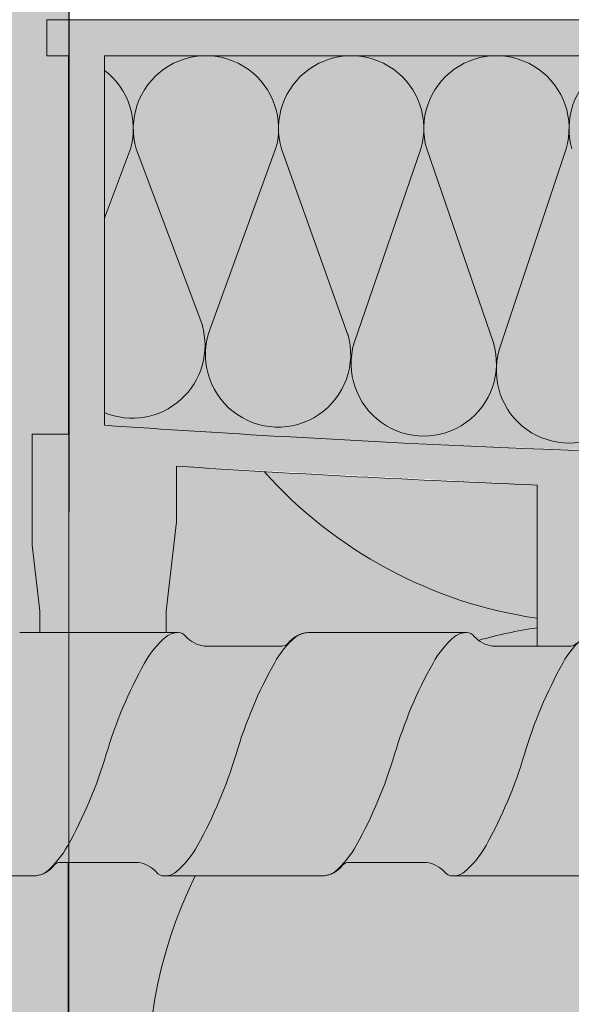
# Model space of a CAD drawing. Units: metres. Extents: x 642 to 785, y -2098 to -1926.
# Drawn here: x 642 to 642, y -2097 to -2097 of the extents above; entities that cross this region are included whole.
import ezdxf

# ---------------------------------------------------------------- set-up
doc = ezdxf.new("R2010")
doc.units = ezdxf.units.M
doc.header["$MEASUREMENT"] = 0
for name, color, linetype in [('1_2_0', 7, 'Continuous'), ('1_2_TI-Detail_040', 7, 'Continuous'), ('1_2_TI-SCHATTIERUNG HELL', 7, 'Continuous')]:
    doc.layers.add(name, color=color, linetype=linetype)

msp = doc.modelspace()

# ---------------------------------------------------------------- hatches: boundary and pattern name
at = {"layer": '1_2_0', "linetype": 'Continuous', "lineweight": 13, "ltscale": 1000}
h = msp.add_hatch(color=9, dxfattribs=at)
h.paths.add_polyline_path([(641.8033088819573, -2097.383945451639), (641.8033088819573, -2097.390090628265), (641.8037338734712, -2097.393753404349), (641.8037338734712, -2097.394945231992), (641.810733733696, -2097.394945231992), (641.810733733696, -2097.393753404349), (641.810733733696, -2097.393723020625), (641.8112903984854, -2097.388955806136), (641.8113087240624, -2097.385716157227), (641.831308324704, -2097.386760284567), (641.831308324704, -2097.395695231798), (641.833246879861, -2097.395691894835), (641.8343082648005, -2097.394945231992), (641.8343082648005, -2097.386875888319, 0.0154067643744508), (641.8863072231261, -2097.387184090439), (641.8863072227748, -2097.394945231992), (641.8893071628708, -2097.394945231992), (641.8893071628708, -2097.387104087753, 0.005932430931041089), (641.9193065641855, -2097.385716156503), (641.9193065641855, -2097.388797869415), (641.9196075534791, -2097.391391936388), (641.9198815542006, -2097.393753403187), (641.9198815533639, -2097.394945231797), (641.9233655125282, -2097.394945231797), (641.923409404643, -2097.394945231797, -0.2344897282422026), (641.9238232481501, -2097.395156169297, 0.1764028051358049), (641.9248430762161, -2097.395695231798), (641.9268814144255, -2097.395695231798), (641.9268814144255, -2097.394945231992), (641.9268814144255, -2097.393753404349), (641.9273064059388, -2097.390090628265), (641.9273064059388, -2097.383945451639), (641.9253064458746, -2097.383945451639), (641.9253064458746, -2097.362945870964), (641.9265064219132, -2097.362945870964), (641.9265064219132, -2097.3609459109), (641.804108865984, -2097.3609459109), (641.804108865984, -2097.362945870964), (641.805308842022, -2097.362945870964), (641.805308842022, -2097.383945451639)])
h.paths.add_polyline_path([(641.8073088020867, -2097.36294587077), (641.923306485811, -2097.36294587077), (641.923306485811, -2097.383445461428, -0.03448275862529205), (641.8073088020867, -2097.383445461428)], flags=0)
at = {"layer": '1_2_0', "linetype": 'Continuous', "lineweight": 18, "ltscale": 1000, "true_color": 0xf2f2f2}
for points in [[(641.8073088020867, -2097.383445461428), (641.8173086024069, -2097.384076164428, 0.03015332033480947), (641.923306485811, -2097.383445461428), (641.923306485811, -2097.36294587077), (641.8073088020867, -2097.36294587077)], [(641.810733733696, -2097.394945231797), (641.8114707956158, -2097.394945231797, -0.1945804762303774), (641.8118232481504, -2097.395156169297, 0.176402804974749), (641.8128430762164, -2097.395695231798), (641.817175569966, -2097.395695231798, 0.2579262016655597), (641.817495142376, -2097.395539128486, -0.2165453405707292), (641.8186093230918, -2097.394945231797), (641.8274094048445, -2097.394945231797), (641.8274952765734, -2097.394953611873, -0.1947585474493835), (641.8278329478289, -2097.395166800725, 0.1742028402725833), (641.8288430762169, -2097.395695231798), (641.8313083243527, -2097.395695231798), (641.8313083243527, -2097.394945231797), (641.8313083243527, -2097.386760283106, -0.005932447389445405), (641.8113087237117, -2097.385716156503), (641.8113087237117, -2097.388797869415), (641.810733733696, -2097.393753403187)], [(641.8053064458746, -2097.407695231797), (641.8053064458746, -2097.487145910706, 0.1288508632711284), (641.8409719273376, -2097.496945910706), (641.8915767480331, -2097.496928282539, 0.1217124675701919), (641.925308842022, -2097.487145910706), (641.9253064458746, -2097.408445231797), (641.9230642402243, -2097.408445231797), (641.9226093230907, -2097.408445231797, -0.2134879764748518), (641.9222219962569, -2097.408267264469, 0.1467710142260766), (641.9214330406533, -2097.407751535993), (641.9211755699661, -2097.407695231797), (641.9168430762164, -2097.407695231797, 0.2579262026661919), (641.9165235038065, -2097.407851335109, -0.2341089087724174), (641.9153166379482, -2097.408445231797), (641.9065478505672, -2097.408445231797, -0.1945804762295077), (641.9061953980327, -2097.408234294297, 0.1764028050704521), (641.9051755699667, -2097.407695231797), (641.900843076217, -2097.407695231797, 0.2579262016677455), (641.900523503806, -2097.407851335109, -0.2165453404403052), (641.8994093230913, -2097.408445231797), (641.8905478505667, -2097.408445231797, -0.1945804762295077), (641.8901953980321, -2097.408234294297, 0.1764028049484836), (641.8891755699661, -2097.407695231797), (641.8848430762165, -2097.407695231797, 0.2579262016677455), (641.884523503806, -2097.407851335109, -0.2165453406071182), (641.8834093230919, -2097.408445231797), (641.8745478505673, -2097.408445231797, -0.1945804762295077), (641.8741953980327, -2097.408234294297, 0.1764028049375705), (641.8731755699662, -2097.407695231797), (641.8688430762165, -2097.407695231797, 0.2579262016677455), (641.8685235038066, -2097.407851335109, -0.2165453406208487), (641.8674093230914, -2097.408445231797), (641.8585478505673, -2097.408445231797, -0.1945804762295077), (641.8581953980328, -2097.408234294297, 0.1764028049215836), (641.8571755699656, -2097.407695231797), (641.8528430762171, -2097.407695231797, 0.2579262016677455), (641.8525235038061, -2097.407851335109, -0.2165453406425569), (641.8514093230914, -2097.408445231797), (641.8425478505668, -2097.408445231797, -0.1945804762295077), (641.8421953980322, -2097.408234294297, 0.1764028049106487), (641.8411755699663, -2097.407695231797), (641.8368430762166, -2097.407695231797, 0.2579262016677455), (641.8365235038061, -2097.407851335109, -0.2165453406574142), (641.8354093230909, -2097.408445231797), (641.8265478505674, -2097.408445231797, -0.1945804762295077), (641.8261953980328, -2097.408234294297, 0.1764028048946618), (641.8251755699669, -2097.407695231797), (641.8208430762172, -2097.407695231797, 0.2579262016677455), (641.8205235038067, -2097.407851335109, -0.2165453406791222), (641.8194093230915, -2097.408445231797), (641.8106093230915, -2097.408445231797, -0.2466992337946504), (641.8101563969168, -2097.408192619052, 0.1474748430720677), (641.8093064458742, -2097.407718571671)]]:
    msp.add_hatch(color=7, dxfattribs=at).paths.add_polyline_path(points)
at = {"layer": '1_2_0', "linetype": 'Continuous', "lineweight": 0, "ltscale": 1000, "true_color": 0xffffff}
msp.add_hatch(color=7, dxfattribs=at).paths.add_polyline_path([(641.5073651400905, -2097.394936297049), (641.5059455891259, -2097.394936297049), (641.5059455891259, -2097.408008305005, -0.05008487962586944), (641.5061953980319, -2097.408234294297, 0.2348056268452612), (641.5066093231025, -2097.408445231797), (641.5066535562374, -2097.408445231797), (641.5154093230905, -2097.408445231797, 0.03959602048471398), (641.5156209423657, -2097.408416854184, 0.1801220592796613), (641.5165235038069, -2097.407851335108, -0.2579262016803641), (641.5168430762162, -2097.407695231797), (641.5211755699664, -2097.407695231797, -0.1764028052034111), (641.5221953980324, -2097.408234294297, 0.2348056262448614), (641.5226093231013, -2097.408445231797), (641.522653556234, -2097.408445231797), (641.5314093230927, -2097.408445231797, 0.0395960216170575), (641.5316209423725, -2097.408416854183, 0.1801220578170074), (641.5325235038063, -2097.407851335109, -0.2579262029544053), (641.5328430762167, -2097.407695231797), (641.5371755699664, -2097.407695231797, -0.1764028048602031), (641.5381953980324, -2097.408234294297, 0.2348056114311948), (641.5386093230717, -2097.408445231797), (641.5386535562413, -2097.408445231797), (641.5474093230932, -2097.408445231797, 0.03959602168001244), (641.547620942373, -2097.408416854183, 0.1801220576043278), (641.5485235038057, -2097.407851335109, -0.257926202954416), (641.5488430762161, -2097.407695231797), (641.5531755699669, -2097.407695231797, -0.176402804909828), (641.5541953980329, -2097.408234294297, 0.2348056268452612), (641.5546093231035, -2097.408445231797), (641.5546535562373, -2097.408445231797), (641.5634093230909, -2097.408445231797, 0.03959602048471531), (641.5636209423656, -2097.408416854184, 0.1801220592796622), (641.5645235038062, -2097.407851335108, -0.2579262016803534), (641.5648430762155, -2097.407695231797), (641.5691755699663, -2097.407695231797, -0.1764028052034111), (641.5701953980323, -2097.408234294297, 0.2348056262448614), (641.5706093231012, -2097.408445231797), (641.5706535562339, -2097.408445231797), (641.5794093230926, -2097.408445231797, 0.03959602161705662), (641.5796209423735, -2097.408416854183, 0.180122057816998), (641.5805235038061, -2097.407851335109, -0.2579262029544482), (641.5808430762161, -2097.407695231797), (641.5851755699657, -2097.407695231797, -0.1764028048602063), (641.5861953980323, -2097.408234294297, 0.2348056114311948), (641.5866093230716, -2097.408445231797), (641.5866535562407, -2097.408445231797), (641.595409323092, -2097.408445231797, 0.03959602149691606), (641.5956209423712, -2097.408416854184, 0.1801220580948407), (641.5965235038067, -2097.407851335108, -0.2579262021619708), (641.5968430762166, -2097.407695231797), (641.6011755699662, -2097.407695231797, -0.1764028049098232), (641.6021953980328, -2097.408234294297, 0.2348056268452968), (641.6026093231028, -2097.408445231797), (641.6026535562366, -2097.408445231797), (641.6114093230908, -2097.408445231797, 0.03959602048472043), (641.611620942366, -2097.408416854184, 0.1801220592796736), (641.6125235038061, -2097.407851335108, -0.2579262016802953), (641.6128430762154, -2097.407695231797), (641.6171755699662, -2097.407695231797, -0.1764028052034075), (641.6181953980322, -2097.408234294297, 0.2348056262448614), (641.618609323101, -2097.408445231797), (641.6186535562338, -2097.408445231797), (641.627409323093, -2097.408445231797, 0.03959602161705595), (641.6276209423734, -2097.408416854183, 0.180122057816998), (641.628523503806, -2097.407851335109, -0.2579262029544501), (641.6288430762171, -2097.407695231797), (641.6331755699667, -2097.407695231797, -0.1764028048602047), (641.6341953980327, -2097.408234294297, 0.2348056114311948), (641.634609323072, -2097.408445231797), (641.6346535562417, -2097.408445231797), (641.6434093230919, -2097.408445231797, 0.03959602149691628), (641.6436209423716, -2097.408416854184, 0.1801220580948215), (641.6445235038066, -2097.407851335108, -0.2579262021619816), (641.6448430762165, -2097.407695231797), (641.6491755699661, -2097.407695231797, -0.176402804909828), (641.6501953980321, -2097.408234294297, 0.2348056268453379), (641.6506093231027, -2097.408445231797), (641.6506535562377, -2097.408445231797), (641.6594093230907, -2097.408445231797, 0.03959602048471398), (641.6596209423659, -2097.408416854184, 0.1801220592796544), (641.6605235038071, -2097.407851335108, -0.2579262016803077), (641.6608430762153, -2097.407695231797), (641.6651755699667, -2097.407695231797, -0.1764028052034141), (641.6661953980321, -2097.408234294297, 0.234805626244882), (641.6666093231015, -2097.408445231797), (641.6666535562337, -2097.408445231797), (641.6754093230929, -2097.408445231797, 0.03959602161705528), (641.6756209423727, -2097.408416854183, 0.180122057816998), (641.6765235038054, -2097.407851335109, -0.2579262029544075), (641.676843076217, -2097.407695231797), (641.6811755699666, -2097.407695231797, -0.1764028048602111), (641.6821953980326, -2097.408234294297, 0.2348056114311526), (641.6826093230719, -2097.408445231797), (641.6826535562416, -2097.408445231797), (641.6914093230918, -2097.408445231797, 0.03959602149691628), (641.6916209423715, -2097.408416854184, 0.180122058094827), (641.6925235038059, -2097.407851335108, -0.2579262021620262), (641.6928430762164, -2097.407695231797), (641.697175569966, -2097.407695231797, -0.1764028049098117), (641.698195398032, -2097.408234294297, 0.2348056268453379), (641.6986093231026, -2097.408445231797), (641.6986535562376, -2097.408445231797), (641.7074093230906, -2097.408445231797, 0.03959602048471398), (641.7076209423658, -2097.408416854184, 0.1801220592796486), (641.7085235038064, -2097.407851335108, -0.2579262016803749), (641.7088430762158, -2097.407695231797), (641.7131755699666, -2097.407695231797, -0.1764028052034111), (641.7141953980325, -2097.408234294297, 0.2348056262448614), (641.7146093231014, -2097.408445231797), (641.7146535562341, -2097.408445231797), (641.7234093230928, -2097.408445231797, 0.03959602161705573), (641.7236209423726, -2097.408416854183, 0.1801220578170006), (641.7245235038064, -2097.407851335109, -0.2579262029544482), (641.7248430762163, -2097.407695231797), (641.729175569966, -2097.407695231797, -0.1764028048602145), (641.7301953980325, -2097.408234294297, 0.2348056114311526), (641.7306093230718, -2097.408445231797), (641.7306535562409, -2097.408445231797), (641.7394093230916, -2097.408445231797, 0.03959602149691628), (641.7396209423714, -2097.408416854184, 0.1801220580948226), (641.7405235038069, -2097.407851335108, -0.2579262021620243), (641.7408430762163, -2097.407695231797), (641.7451755699665, -2097.407695231797, -0.1764028049098186), (641.746195398033, -2097.408234294297, 0.2348056268453176), (641.746609323103, -2097.408445231797), (641.7466535562369, -2097.408445231797), (641.755409323091, -2097.408445231797, 0.03959602050505023), (641.7556209423662, -2097.408416854184, 0.1801220590897629), (641.7565235038057, -2097.407851335109, -0.2579262029544714), (641.7568430762168, -2097.407695231797), (641.7611755699664, -2097.407695231797, -0.1764028049905565), (641.7621953980324, -2097.408234294297, 0.2348056180514112), (641.7626093230848, -2097.408445231797), (641.7626535562414, -2097.408445231797), (641.7714093230904, -2097.408445231797, 0.03959602048471398), (641.7716209423662, -2097.408416854184, 0.180122059279659), (641.7725235038063, -2097.407851335108, -0.2579262021619816), (641.7728430762162, -2097.407695231797), (641.7730240108796, -2097.407695231797), (641.7730611025019, -2097.407695231797), (641.7771755699658, -2097.407695231797), (641.7773935962515, -2097.407695231797, -0.1764028050746473), (641.7784134243175, -2097.408234294297, 0.2348056304431232), (641.7788273493954, -2097.408445231798), (641.7788715825191, -2097.408445231797), (641.7797453644971, -2097.408445231797), (641.7874093230904, -2097.408445231797, 0.03959602050505023), (641.7876209423656, -2097.408416854184, 0.1801220590897687), (641.7885235038057, -2097.407851335109, -0.2579262029544714), (641.7888430762167, -2097.407695231797), (641.7931755699664, -2097.407695231797, -0.1764028048602077), (641.7941953980323, -2097.408234294297, 0.234805616029772), (641.7946093230813, -2097.408445231797), (641.7946535562368, -2097.408445231797), (641.8034093230926, -2097.408445231797, 0.03959602161705528), (641.8036209423724, -2097.408416854183, 0.1801220578575739), (641.8045235038062, -2097.407851335109, -0.2579262046108984), (641.8048430762184, -2097.407695231797), (641.8091755699663, -2097.407695231797, -0.01972397329386549), (641.8093064458742, -2097.407718571671, -0.1474748430720704), (641.8101563969168, -2097.408192619052, -0.008465802067296758), (641.8101953980323, -2097.408234294297, 0.1158277314661117), (641.8103775959145, -2097.408388359017, 0.1082447046115203), (641.8106093230853, -2097.408445231797), (641.8106535562413, -2097.408445231797), (641.8194093230903, -2097.408445231797, 0.03959602048471398), (641.8196209423661, -2097.408416854184, 0.1801220592188095), (641.8205235038067, -2097.407851335109, -0.257926201415691), (641.8208430762161, -2097.407695231797), (641.8251755699669, -2097.407695231797, -0.1764028049098053), (641.8261953980328, -2097.408234294297, 0.08911327700489749), (641.8263376648008, -2097.408365745676, 0.1381720161044263), (641.8266093231097, -2097.408445231798), (641.8266535562333, -2097.408445231797), (641.8354093230909, -2097.408445231797, 0.03959602050505068), (641.8356209423666, -2097.408416854184, 0.180122059089773), (641.8365235038056, -2097.407851335109, -0.2579262029544714), (641.8368430762166, -2097.407695231797), (641.8411755699663, -2097.407695231797, -0.1764028048602077), (641.8421953980322, -2097.408234294297, 0.0891132743294815), (641.8423376647951, -2097.408365745673, 0.1381720049880999), (641.8426093230812, -2097.408445231797), (641.8426535562367, -2097.408445231797), (641.8514093230914, -2097.408445231797, 0.0350223497629938), (641.8516209423734, -2097.408416854183, 0.1801220578575757), (641.8525235038061, -2097.407851335109, -0.2579262031735476), (641.8528430762171, -2097.407695231797), (641.8571755699656, -2097.407695231797, -0.1764028049056086), (641.8581953980322, -2097.408234294297, 0.08911327293354698), (641.8583376647928, -2097.408365745671, 0.1381720084370402), (641.8586093230851, -2097.408445231797), (641.8586535562406, -2097.408445231797), (641.8674093230902, -2097.408445231797, 0.03959602048472643), (641.8676209423654, -2097.408416854184, 0.1801220592187994), (641.8685235038066, -2097.407851335109, -0.2579262014156697), (641.8688430762165, -2097.407695231797), (641.8731755699662, -2097.407695231797, -0.1764028049098122), (641.8741953980327, -2097.408234294297, 0.08911327700498567), (641.8743376648007, -2097.408365745676, 0.1381720161041073), (641.8746093231096, -2097.408445231798), (641.8746535562343, -2097.408445231797), (641.8834093230919, -2097.408445231797, 0.03502234945134344), (641.8836209423705, -2097.408416854184, 0.1801220583353237), (641.884523503806, -2097.407851335109, -0.2579262029543551), (641.8848430762165, -2097.407695231797), (641.8891755699661, -2097.407695231797, -0.1764028049325364), (641.8901953980321, -2097.408234294297, 0.08911327432996315), (641.8903376647961, -2097.408365745673, 0.1381720049878903), (641.8906093230805, -2097.408445231797), (641.8906535562371, -2097.408445231797), (641.8994093230913, -2097.408445231797, 0.03502234975165341), (641.8996209423733, -2097.408416854183, 0.1801220578575828), (641.900523503806, -2097.407851335109, -0.2579262030875108), (641.900843076217, -2097.407695231797), (641.9051755699667, -2097.407695231797, -0.1764028050704471), (641.9061953980327, -2097.408234294297, 0.08911327248009361), (641.9063376647921, -2097.408365745671, 0.1381720089196037), (641.906609323085, -2097.408445231797), (641.9066535562416, -2097.408445231797), (641.9153245400719, -2097.408445231797, 0.02951484889968768), (641.9155029176744, -2097.408434226174, 0.184505760863311), (641.916508924046, -2097.40787002767, -0.1222887836504041), (641.916639412043, -2097.407744767393, -0.1455411503055274), (641.9168430762164, -2097.407695231797), (641.9183064458747, -2097.407686297048), (641.9211755699661, -2097.407686297048, -0.1764028048829025), (641.922195398032, -2097.408225359548, 0.2348056268452107), (641.9226093231026, -2097.408436297049), (641.9226535562365, -2097.408436297048), (641.9230642402243, -2097.408433733375), (641.925308842022, -2097.408436297048), (641.9314093230906, -2097.408436297048, 0.03959602047819676), (641.9316209423658, -2097.408407919435, 0.180122059279659), (641.9325235038059, -2097.407842400359, -0.2579262016802594), (641.9328430762152, -2097.407686297048), (641.937175569966, -2097.407686297048, -0.1764028052034077), (641.938195398032, -2097.408225359548, 0.2348056262448509), (641.9386093231003, -2097.408436297048), (641.9386535562336, -2097.408436297048), (641.9474093230929, -2097.408436297048, 0.03959602165721274), (641.9476209423726, -2097.408407919434, 0.1801220578170006), (641.9485235038053, -2097.40784240036, -0.2579262029544939), (641.9488430762169, -2097.407686297048), (641.9531755699666, -2097.407686297048, -0.1764028048341392), (641.9541953980325, -2097.408225359548, 0.2348056114311514), (641.9546093230718, -2097.408436297048), (641.9546535562415, -2097.408436297048), (641.9634093230923, -2097.408436297048, 0.03959602172710633), (641.9636209423732, -2097.408407919434, 0.1801220575746593), (641.9645235038053, -2097.40784240036, -0.2579262029544501), (641.9648430762163, -2097.407686297048), (641.969175569966, -2097.407686297048, -0.1764028048829096), (641.9701953980319, -2097.408225359548, 0.2348056268452392), (641.9706093231025, -2097.408436297049), (641.9706535562375, -2097.408436297048), (641.9794093230905, -2097.408436297048, 0.03959602047819676), (641.9796209423657, -2097.408407919435, 0.1801220592796514), (641.9805235038064, -2097.407842400359, -0.2579262016803737), (641.9808430762151, -2097.407686297048), (641.9851755699665, -2097.407686297048, -0.1764028052034175), (641.9861953980319, -2097.408225359548, 0.2348056262448917), (641.9866093231013, -2097.408436297048), (641.9866535562335, -2097.408436297048), (641.9954093230928, -2097.408436297048, 0.03959602165721274), (641.9956209423725, -2097.408407919434, 0.1801220578170006), (641.9965235038052, -2097.40784240036, -0.2579262029544501), (641.9968430762162, -2097.407686297048), (642.0011755699659, -2097.407686297048, -0.1764028048341495), (642.0021953980324, -2097.408225359548, 0.2348056114311514), (642.0026093230717, -2097.408436297048), (642.0026535562408, -2097.408436297048), (642.0028784785165, -2097.408436297048), (642.0029588854987, -2097.408395105485), (642.0099030774634, -2097.408436297048), (642.0114093230922, -2097.408436297048, 0.03959602172710633), (642.011620942373, -2097.408407919434, 0.180122057574652), (642.0125235038057, -2097.40784240036, -0.2579262029544491), (642.0128430762162, -2097.407686297048), (642.0171755699658, -2097.407686297048, -0.1764028048829096), (642.0181953980318, -2097.408225359548, 0.2348056268452392), (642.0186093231024, -2097.408436297049), (642.0186535562368, -2097.408436297048), (642.0274093230898, -2097.408436297048, 0.03959602047819765), (642.0276209423656, -2097.408407919435, 0.1801220592796739), (642.0285235038062, -2097.407842400359, -0.2579262016803749), (642.0288430762156, -2097.407686297048), (642.0331755699664, -2097.407686297048, -0.1764028052034077), (642.0341953980324, -2097.408225359548, 0.2348056262448572), (642.0346093231012, -2097.408436297048), (642.0346535562339, -2097.408436297048), (642.0434093230926, -2097.408436297048, 0.03959602165721274), (642.0436209423724, -2097.408407919434, 0.1801220578170031), (642.0445235038062, -2097.40784240036, -0.2579262029544482), (642.0448430762161, -2097.407686297048), (642.0491755699658, -2097.407686297048, -0.176402804834146), (642.0501953980317, -2097.408225359548, 0.2348056114311577), (642.0506093230716, -2097.408436297048), (642.0506535562407, -2097.408436297048), (642.0594093230909, -2097.408436297048, 0.03959602154400972), (642.0596209423712, -2097.408407919434, 0.1801220580948338), (642.0605235038067, -2097.407842400359, -0.2579262021620669), (642.0608430762161, -2097.407686297048), (642.0651755699663, -2097.407686297048, -0.1764028048829096), (642.0661953980323, -2097.408225359548, 0.2348056268452107), (642.0666093231029, -2097.408436297049), (642.0666535562367, -2097.408436297048), (642.0754093230909, -2097.408436297048, 0.03959602047819809), (642.0756209423655, -2097.408407919435, 0.1801220592796514), (642.0765235038061, -2097.407842400359, -0.2579262016803749), (642.0768430762155, -2097.407686297048), (642.0811755699663, -2097.407686297048, -0.1764028052034207), (642.0821953980322, -2097.408225359548, 0.2348056262448509), (642.0826093231005, -2097.408436297048), (642.0826535562338, -2097.408436297048), (642.091409323092, -2097.408436297048, 0.03959602165721118), (642.0916209423729, -2097.408407919434, 0.1801220578170093), (642.0925235038055, -2097.40784240036, -0.2579262029544491), (642.092843076216, -2097.407686297048), (642.0971755699657, -2097.407686297048, -0.176402804834133), (642.0981953980316, -2097.408225359548, 0.2348056114311577), (642.0986093230715, -2097.408436297048), (642.0986535562406, -2097.408436297048), (642.1074093230919, -2097.408436297048, 0.03959602154400794), (642.1076209423711, -2097.408407919434, 0.1801220580948327), (642.108523503806, -2097.407842400359, -0.2579262021620262), (642.1088430762165, -2097.407686297048), (642.1131755699662, -2097.407686297048, -0.1764028048829165), (642.1141953980322, -2097.408225359548, 0.2348056268452107), (642.1146093231027, -2097.408436297049), (642.1146535562366, -2097.408436297048), (642.1234093230908, -2097.408436297048, 0.03959602047819676), (642.123620942366, -2097.408407919435, 0.1801220592796796), (642.124523503806, -2097.407842400359, -0.2579262016803749), (642.1248430762154, -2097.407686297048), (642.1291755699656, -2097.407686297048, -0.1764028052034178), (642.1301953980321, -2097.408225359548, 0.2348056262448509), (642.1306093231004, -2097.408436297048), (642.1306535562337, -2097.408436297048), (642.139409323093, -2097.408436297048, 0.03959602165721207), (642.1396209423727, -2097.408407919434, 0.1801220578170093), (642.1405235038054, -2097.40784240036, -0.2579262029544075), (642.1408430762165, -2097.407686297048), (642.1451755699661, -2097.407686297048, -0.1764028048341431), (642.1461953980327, -2097.408225359548, 0.2348056114311514), (642.146609323072, -2097.408436297048), (642.1466535562411, -2097.408436297048), (642.1554093230918, -2097.408436297048, 0.03959602154400861), (642.1556209423716, -2097.408407919434, 0.1801220580948315), (642.1565235038059, -2097.407842400359, -0.2579262021620262), (642.1568430762164, -2097.407686297048), (642.1611755699661, -2097.407686297048, -0.1764028048829165), (642.162195398032, -2097.408225359548, 0.2348056268452107), (642.1626093231026, -2097.408436297049), (642.162653556237, -2097.408436297048), (642.1714093230901, -2097.408436297048, 0.03959602047819765), (642.1716209423658, -2097.408407919435, 0.1801220592796895), (642.1725235038065, -2097.407842400359, -0.2579262016803737), (642.1728430762153, -2097.407686297048), (642.1771755699666, -2097.407686297048, -0.1764028052034205), (642.1781953980314, -2097.408225359548, 0.234805626244842), (642.1786093231015, -2097.408436297048), (642.178653556233, -2097.408436297048), (642.1874093230929, -2097.408436297048, 0.03959602165721274), (642.1876209423726, -2097.408407919434, 0.1801220578170093), (642.1885235038053, -2097.40784240036, -0.2579262029544075), (642.1888430762164, -2097.407686297048), (642.193175569966, -2097.407686297048, -0.176402804834133), (642.194195398032, -2097.408225359548, 0.2348056114311577), (642.1946093230719, -2097.408436297048), (642.194653556241, -2097.408436297048), (642.2034093230911, -2097.408436297048, 0.03959602154400972), (642.2036209423715, -2097.408407919434, 0.1801220580948315), (642.2045235038058, -2097.407842400359, -0.2579262021620262), (642.2048430762163, -2097.407686297048), (642.209175569966, -2097.407686297048, -0.1764028048829165), (642.2101953980319, -2097.408225359548, 0.2348056268452107), (642.2106093231025, -2097.408436297049), (642.2106535562369, -2097.408436297048), (642.21940932309, -2097.408436297048, 0.03959602050505001), (642.2196209423657, -2097.408407919435, 0.1801220591204589), (642.2205235038052, -2097.40784240036, -0.2579262029544075), (642.2208430762169, -2097.407686297048), (642.2251755699665, -2097.407686297048, -0.1764028049577689), (642.2261953980325, -2097.408225359548, 0.2348056180514348), (642.2266093230849, -2097.408436297048), (642.2266535562414, -2097.408436297048), (642.2277845523997, -2097.408436297048), (642.2277845523997, -2097.395100967067, 0.2042201847557015), (642.22740940525, -2097.394936297055), (642.2273655125281, -2097.394936297048), (642.2186093230914, -2097.394936297048, 0.03928961430439045), (642.2183993152919, -2097.394964328888, 0.1804353353876751), (642.2174951423767, -2097.395530193737, -0.2579262028994125), (642.2171755699662, -2097.395686297048), (642.2128430762166, -2097.395686297048, -0.1764028053008261), (642.21182324815, -2097.395147234548, 0.2344894216972218), (642.2114094052495, -2097.394936297055), (642.2113655125287, -2097.394936297048), (642.2026093230915, -2097.394936297048, 0.03928961441871657), (642.2023993152925, -2097.394964328887, 0.1804353353229289), (642.2014951423762, -2097.395530193737, -0.2579262040177627), (642.201175569964, -2097.395686297048), (642.196843076216, -2097.395686297048, -0.1764028049442693), (642.1958232481501, -2097.395147234548, 0.2344894216972596), (642.1954094052501, -2097.394936297055), (642.1953655125282, -2097.394936297048), (642.1866093230909, -2097.394936297048, 0.03928961480059199), (642.1863993152908, -2097.394964328888, 0.1804353350056195), (642.1854951423768, -2097.395530193737, -0.2579262024279517), (642.1851755699663, -2097.395686297048), (642.1808430762167, -2097.395686297048, -0.1764028051569971), (642.1798232481495, -2097.395147234548, 0.2344894216506945), (642.1794094052501, -2097.394936297055), (642.1793655125282, -2097.394936297048), (642.1706093230915, -2097.394936297048, 0.03928961430438884), (642.1703993152926, -2097.394964328888, 0.1804353353876736), (642.1694951423768, -2097.395530193737, -0.2579262028993687), (642.1691755699669, -2097.395686297048), (642.1648430762161, -2097.395686297048, -0.176402805300816), (642.1638232481502, -2097.395147234548, 0.2344894216972218), (642.1634094052496, -2097.394936297055), (642.1633655125288, -2097.394936297048), (642.154609323091, -2097.394936297048, 0.03928961441871863), (642.1543993152926, -2097.394964328887, 0.1804353353229289), (642.1534951423763, -2097.395530193737, -0.2579262040177627), (642.1531755699641, -2097.395686297048), (642.1488430762167, -2097.395686297048, -0.1764028049442657), (642.1478232481502, -2097.395147234548, 0.2344894216972596), (642.1474094052502, -2097.394936297055), (642.1473655125283, -2097.394936297048), (642.138609323091, -2097.394936297048, 0.03928961480059249), (642.1383993152904, -2097.394964328888, 0.180435335005614), (642.1374951423769, -2097.395530193737, -0.2579262024279517), (642.1371755699664, -2097.395686297048), (642.1328430762168, -2097.395686297048, -0.1764028051569971), (642.1318232481497, -2097.395147234548, 0.2344894216506838), (642.1314094052497, -2097.394936297055), (642.1313655125277, -2097.394936297048), (642.1226093230916, -2097.394936297048, 0.0392896143043904), (642.1223993152915, -2097.394964328888, 0.1804353353876663), (642.1214951423764, -2097.395530193737, -0.2579262028994554), (642.1211755699659, -2097.395686297048), (642.1168430762162, -2097.395686297048, -0.176402805300816), (642.1158232481503, -2097.395147234548, 0.2344894216972218), (642.1154094052497, -2097.394936297055), (642.1153655125283, -2097.394936297048), (642.1066093230911, -2097.394936297048, 0.03928961441871863), (642.1063993152927, -2097.394964328887, 0.1804353353229289), (642.1054951423764, -2097.395530193737, -0.2579262040177616), (642.1051755699648, -2097.395686297048), (642.1008430762168, -2097.395686297048, -0.1764028049442693), (642.0998232481497, -2097.395147234548, 0.234489421697186), (642.0994094052503, -2097.394936297055), (642.0993655125284, -2097.394936297048), (642.0906093230917, -2097.394936297048, 0.03928961480059304), (642.0903993152905, -2097.394964328888, 0.1804353350056181), (642.0894951423759, -2097.395530193737, -0.2579262024279077), (642.089175569966, -2097.395686297048), (642.0848430762163, -2097.395686297048, -0.1764028051569971), (642.0838232481503, -2097.395147234548, 0.234489421535265), (642.0834094052498, -2097.394936297055), (642.0833655125278, -2097.394936297048), (642.0746093230912, -2097.394936297048, 0.03928961430438934), (642.0743993152917, -2097.394964328888, 0.1804353353876663), (642.0734951423765, -2097.395530193737, -0.2579262028994554), (642.073175569966, -2097.395686297048), (642.0688430762164, -2097.395686297048, -0.1764028053008197), (642.0678232481498, -2097.395147234548, 0.234489421697186), (642.0674094052504, -2097.394936297055), (642.0673655125285, -2097.394936297048), (642.0586093230912, -2097.394936297048, 0.03928961441871713), (642.0583993152923, -2097.394964328887, 0.1804353353229405), (642.0574951423771, -2097.395530193737, -0.2579262040177646), (642.0571755699638, -2097.395686297048), (642.0528430762158, -2097.395686297048, -0.1764028049442693), (642.0518232481498, -2097.395147234548, 0.2344894216972314), (642.0514094052498, -2097.394936297055), (642.0513655125279, -2097.394936297048), (642.0426093230918, -2097.394936297048, 0.03928961480059304), (642.0423993152906, -2097.394964328888, 0.1804353350056352), (642.0414951423766, -2097.395530193737, -0.2579262024279089), (642.0411755699661, -2097.395686297048), (642.0368430762164, -2097.395686297048, -0.1764028051569971), (642.0358232481505, -2097.395147234548, 0.234489421535265), (642.0354094052499, -2097.394936297055), (642.035365512528, -2097.394936297048), (642.0266093230913, -2097.394936297048, 0.03928961430438934), (642.0263993152923, -2097.394964328888, 0.1804353353876805), (642.0254951423766, -2097.395530193737, -0.2579262028994116), (642.0251755699667, -2097.395686297048), (642.020843076217, -2097.395686297048, -0.1764028053008165), (642.0198232481499, -2097.395147234548, 0.2344894216971935), (642.0194094052493, -2097.394936297055), (642.0193655125286, -2097.394936297048), (642.0106093230913, -2097.394936297048, 0.03928961441871713), (642.0103993152924, -2097.394964328887, 0.1804353353229289), (642.0094951423761, -2097.395530193737, -0.2579262040177199), (642.0091755699639, -2097.395686297048), (642.0048430762165, -2097.395686297048, -0.1764028049442661), (642.00382324815, -2097.395147234548, 0.2344894216972314), (642.00340940525, -2097.394936297055), (642.003365512528, -2097.394936297048), (641.9946093230908, -2097.394936297048, 0.03928961480059288), (641.9943993152913, -2097.394964328888, 0.1804353350056337), (641.9934951423767, -2097.395530193737, -0.2579262024279089), (641.9931755699662, -2097.395686297048), (641.9888430762165, -2097.395686297048, -0.1764028053008165), (641.9878232481494, -2097.395147234548, 0.234489421697186), (641.98740940525, -2097.394936297055), (641.9873655125286, -2097.394936297048), (641.9786093230914, -2097.394936297048, 0.03928961430438934), (641.9783993152924, -2097.394964328888, 0.1804353353876805), (641.9774951423767, -2097.395530193737, -0.2579262028994116), (641.9771755699668, -2097.395686297048), (641.972843076216, -2097.395686297048, -0.1764028053008096), (641.97182324815, -2097.395147234548, 0.2344894216971935), (641.9714094052495, -2097.394936297055), (641.9713655125287, -2097.394936297048), (641.9626093230909, -2097.394936297048, 0.03928961441871863), (641.9623993152925, -2097.394964328887, 0.1804353353229289), (641.9614951423762, -2097.395530193737, -0.2579262040177189), (641.9611755699646, -2097.395686297048), (641.9568430762166, -2097.395686297048, -0.1764028049442693), (641.9558232481506, -2097.395147234548, 0.2344894216972218), (641.9554094052501, -2097.394936297055), (641.9553655125281, -2097.394936297048), (641.9466093230915, -2097.394936297048, 0.03928961480059304), (641.9463993152903, -2097.394964328888, 0.1804353349669858), (641.9454951423768, -2097.395530193737, -0.2579262019796975), (641.9451755699674, -2097.395686297048), (641.9408430762167, -2097.395686297048, -0.1764028053008197), (641.9398232481501, -2097.395147234548, 0.2344894216972218), (641.9394094052495, -2097.394936297055), (641.9393655125288, -2097.394936297048), (641.9306093230915, -2097.394936297048, 0.03928961430439073), (641.9303993152914, -2097.394964328888, 0.1804353353876707), (641.9294951423763, -2097.395530193737, -0.2579262028994125), (641.9291755699658, -2097.395686297048), (641.9268814144255, -2097.395695231798), (641.9248430762161, -2097.395695231798, -0.1764028051359992), (641.9238232481501, -2097.395156169297, 0.234489728242743), (641.923409404643, -2097.394945231797), (641.9233655125282, -2097.394945231797), (641.9198815533639, -2097.394945231797), (641.9146092822149, -2097.394945231797, 0.1504494320021362), (641.9137284812757, -2097.395296153395, 0.05536310132626977), (641.9134896137922, -2097.395546800617, -0.2511096526219187), (641.9131755290891, -2097.395695231798), (641.9088430353395, -2097.395695231798, -0.01769769389480084), (641.9087255132143, -2097.395674755704, -0.1582107264643994), (641.9078232072735, -2097.395156169297, 0.08588760077633839), (641.9076868277608, -2097.395028529378, 0.1413744030798662), (641.9074094052593, -2097.394945231804), (641.9073655125283, -2097.394945231797), (641.8986092822144, -2097.394945231797, 0.03928207790033469), (641.8983993152904, -2097.394973263637, 0.1804415629289957), (641.8974951014997, -2097.395539128486, -0.2579262016678004), (641.8971755290897, -2097.395695231798), (641.8928430353401, -2097.395695231798, -0.1764028050334424), (641.8918232072735, -2097.395156169297, 0.08591802169388742), (641.8916867724522, -2097.395028493071, 0.1337667298108911), (641.89142493725, -2097.394945629427), (641.8893071628708, -2097.394945231992), (641.8863072227748, -2097.394945231992), (641.8826092822144, -2097.394945231797, 0.03928207757563142), (641.8823993152927, -2097.394973263637, 0.1804415632517948), (641.8814951015003, -2097.395539128486, -0.257926201667795), (641.8811755290892, -2097.395695231798), (641.8768430353396, -2097.395695231798, -0.176402805017458), (641.875823207273, -2097.395156169297, 0.08588761270705389), (641.8756868277387, -2097.395028529363, 0.1413743954319812), (641.8754094052503, -2097.394945231804), (641.8753655125283, -2097.394945231797), (641.866609282215, -2097.394945231797, 0.03928207755019238), (641.8663993152921, -2097.394973263637, 0.180441563103456), (641.8654951014997, -2097.395539128486, -0.2579262016677503), (641.8651755290892, -2097.395695231798), (641.8608430353396, -2097.395695231798, -0.1764028050174651), (641.8598232072736, -2097.395156169297, 0.08588760071720558), (641.8596868277609, -2097.395028529378, 0.141374403254064), (641.8594094052594, -2097.394945231804), (641.8593655125289, -2097.394945231797), (641.8506092822145, -2097.394945231797, 0.03928207792134278), (641.850399315291, -2097.394973263637, 0.1804415629295448), (641.8494951014998, -2097.395539128486, -0.257926201667728), (641.8491755290898, -2097.395695231798), (641.8448430353402, -2097.395695231798, -0.1764028050174619), (641.8438232072742, -2097.395156169297, 0.08588761270701022), (641.8436868277394, -2097.395028529363, 0.1413743954319853), (641.8434094052498, -2097.394945231804), (641.8433655125284, -2097.394945231797), (641.8346093230912, -2097.394945231797, 0.03928961445424207), (641.8343993152928, -2097.394973263637, 0.03747883700769847), (641.8341795808448, -2097.395035758553), (641.8335353477187, -2097.39548896353, 0.01053338966584502), (641.8334951423765, -2097.395539128486, -0.2066764256159126), (641.833246879861, -2097.395691894835, -0.04865634559758559), (641.8331755699671, -2097.395695231798), (641.8313083243527, -2097.395695231798), (641.8288430762169, -2097.395695231798, -0.1742028402729323), (641.8278329478289, -2097.395166800725, 0.1062175695881552), (641.8276581493939, -2097.395011523674, 0.0817674980201425), (641.8274952765734, -2097.394953611873), (641.8274094048445, -2097.394945231797), (641.8273655125284, -2097.394945231797), (641.8186093230918, -2097.394945231797, 0.03928961438678363), (641.8183993152923, -2097.394973263637, 0.1804353070647753), (641.817495142376, -2097.395539128486, -0.2579262016677716), (641.817175569966, -2097.395695231798), (641.8128430762164, -2097.395695231798, -0.1764028049745819), (641.8118232481504, -2097.395156169297, 0.1945804762295103), (641.8114707956158, -2097.394945231797), (641.810733733696, -2097.394945231797), (641.8037338734712, -2097.394936297049), (641.8026089506532, -2097.394936297049, 0.03928961475797529), (641.8023989428531, -2097.394964328888, 0.1804353353476724), (641.8014947699385, -2097.395530193738, -0.2579262016510526), (641.801175197528, -2097.395686297049), (641.7968427037783, -2097.395686297049, -0.1746262307590007), (641.7958232481499, -2097.395156169297), (641.793792407866, -2097.394945231797), (641.7938780563929, -2097.394945231797), (641.7937920354268, -2097.394936297049), (641.7866089506532, -2097.394936297049, 0.03928961445424235), (641.7863989428542, -2097.394964328888, 0.1804353353189597), (641.7854947699379, -2097.395530193738, -0.2579262019796317), (641.7851751975286, -2097.395686297049), (641.7808427037778, -2097.395686297049, -0.1764028052579228), (641.7798228757118, -2097.395147234549, 0.2344894216972209), (641.7794090328118, -2097.394936297055), (641.7793651400905, -2097.394936297049), (641.7706089506527, -2097.394936297049, 0.03928961438678414), (641.7703989428537, -2097.394964328888, 0.1804353354114542), (641.7694947699385, -2097.395530193738, -0.2579262023614), (641.769175197528, -2097.395686297049), (641.7648427037784, -2097.395686297049, -0.1764028049897854), (641.7638228757124, -2097.395147234549, 0.2344894168447851), (641.763409032821, -2097.394936297056), (641.76336514009, -2097.394936297049), (641.7546089506533, -2097.394936297049, 0.03928961475797829), (641.754398942852, -2097.394964328888, 0.1804353353476753), (641.7534947699386, -2097.395530193738, -0.2579262016510516), (641.7531751975287, -2097.395686297049), (641.7488427037779, -2097.395686297049, -0.176402804976219), (641.7478228757119, -2097.395147234549, 0.2344894216971967), (641.7474090328113, -2097.394936297055), (641.7473651400894, -2097.394936297049), (641.7386089506533, -2097.394936297049, 0.03928961445424235), (641.7383989428544, -2097.394964328888, 0.1804353353189597), (641.737494769938, -2097.395530193738, -0.2579262019796317), (641.7371751975287, -2097.395686297049), (641.7328427037785, -2097.395686297049, -0.1764028052579265), (641.7318228757119, -2097.395147234549, 0.2344894216972209), (641.7314090328119, -2097.394936297055), (641.73136514009, -2097.394936297049), (641.7226089506528, -2097.394936297049, 0.03928961438678414), (641.7223989428538, -2097.394964328888, 0.1804353354114498), (641.7214947699387, -2097.395530193738, -0.2579262023614213), (641.7211751975282, -2097.395686297049), (641.7168427037785, -2097.395686297049, -0.1764028049762158), (641.7158228757114, -2097.395147234549, 0.2344894216972033), (641.715409032812, -2097.394936297055), (641.7153651400906, -2097.394936297049), (641.7066089506534, -2097.394936297049, 0.03928961475797807), (641.7063989428527, -2097.394964328888, 0.1804353353476782), (641.7054947699387, -2097.395530193738, -0.2579262016510537), (641.7051751975276, -2097.395686297049), (641.700842703778, -2097.395686297049, -0.176402804976219), (641.699822875712, -2097.395147234549, 0.2344894216971967), (641.6994090328114, -2097.394936297055), (641.6993651400901, -2097.394936297049), (641.6906089506529, -2097.394936297049, 0.03928961445424178), (641.6903989428545, -2097.394964328888, 0.1804353353189597), (641.6894947699382, -2097.395530193738, -0.2579262019796317), (641.6891751975288, -2097.395686297049), (641.6848427037786, -2097.395686297049, -0.1764028052579233), (641.6838228757115, -2097.395147234549, 0.2344894216971892), (641.683409032812, -2097.394936297055), (641.6833651400901, -2097.394936297049), (641.6746089506535, -2097.394936297049, 0.03928961438678069), (641.6743989428539, -2097.394964328888, 0.1804353354144249), (641.6734947699388, -2097.395530193738, -0.2579262040178726), (641.673175197526, -2097.395686297049), (641.6688427037786, -2097.395686297049, -0.1764028051570014), (641.6678228757121, -2097.395147234548, 0.2344894216507156), (641.6674090328115, -2097.394936297055), (641.6673651400896, -2097.394936297049), (641.6586089506535, -2097.394936297049, 0.0392896143511147), (641.6583989428534, -2097.394964328888, 0.1804353353876715), (641.6574947699382, -2097.395530193738, -0.2579262027219839), (641.6571751975277, -2097.395686297049), (641.6528427037781, -2097.395686297049, -0.1764028052688664), (641.6518228757121, -2097.395147234549, 0.2344894216972068), (641.6514090328121, -2097.394936297055), (641.6513651400902, -2097.394936297049), (641.642608950653, -2097.394936297049, 0.03928961441225177), (641.6423989428552, -2097.394964328888, 0.1804353353229299), (641.6414947699388, -2097.395530193738, -0.2579262040177627), (641.6411751975266, -2097.395686297049), (641.6368427037787, -2097.395686297049, -0.1764028049762158), (641.6358228757116, -2097.395147234549, 0.2344894216971892), (641.6354090328122, -2097.394936297055), (641.6353651400902, -2097.394936297049), (641.6266089506536, -2097.394936297049, 0.03928961479350067), (641.6263989428523, -2097.394964328888, 0.1804353350056273), (641.6254947699383, -2097.395530193738, -0.2579262024279307), (641.6251751975278, -2097.395686297049), (641.6208427037782, -2097.395686297049, -0.1764028051569911), (641.6198228757122, -2097.395147234548, 0.234489421650719), (641.6194090328116, -2097.394936297055), (641.6193651400897, -2097.394936297049), (641.610608950653, -2097.394936297049, 0.03928961435110903), (641.6103989428541, -2097.394964328888, 0.1804353353876632), (641.6094947699384, -2097.395530193738, -0.2579262027219578), (641.6091751975284, -2097.395686297049), (641.6048427037788, -2097.395686297049, -0.1764028052688737), (641.6038228757117, -2097.395147234549, 0.2344894216971612), (641.6034090328122, -2097.394936297055), (641.6033651400903, -2097.394936297049), (641.5946089506531, -2097.394936297049, 0.03928961441225283), (641.5943989428541, -2097.394964328888, 0.1804353353229235), (641.593494769939, -2097.395530193738, -0.2579262040177542), (641.5931751975256, -2097.395686297049), (641.5888427037783, -2097.395686297049, -0.1764028049762126), (641.5878228757117, -2097.395147234549, 0.2344894216972068), (641.5874090328117, -2097.394936297055), (641.5873651400898, -2097.394936297049), (641.5786089506537, -2097.394936297049, 0.0392896147935), (641.578398942853, -2097.394964328888, 0.180435335005628), (641.5774947699384, -2097.395530193738, -0.2579262024280285), (641.5771751975279, -2097.395686297049), (641.5728427037783, -2097.395686297049, -0.1764028051569966), (641.5718228757123, -2097.395147234548, 0.2344894216506666), (641.5714090328117, -2097.394936297055), (641.5713651400904, -2097.394936297049), (641.5626089506532, -2097.394936297049, 0.03928961435111548), (641.5623989428542, -2097.394964328888, 0.1804353353876793), (641.5614947699385, -2097.395530193738, -0.2579262027219936), (641.5611751975285, -2097.395686297049), (641.5568427037789, -2097.395686297049, -0.1764028052688631), (641.5558228757118, -2097.395147234549, 0.2344894216972038), (641.5554090328112, -2097.394936297055), (641.5553651400904, -2097.394936297049), (641.5466089506538, -2097.394936297049, 0.03928961441225138), (641.5463989428542, -2097.394964328888, 0.1804353353229277), (641.5454947699379, -2097.395530193738, -0.2579262040177514), (641.5451751975263, -2097.395686297049), (641.5408427037784, -2097.395686297049, -0.1764028049762174), (641.5398228757124, -2097.395147234549, 0.2344894216971967), (641.5394090328118, -2097.394936297055), (641.5393651400899, -2097.394936297049), (641.5306089506532, -2097.394936297049, 0.0392896147935015), (641.5303989428531, -2097.394964328888, 0.180435335005628), (641.5294947699385, -2097.395530193738, -0.2579262024280285), (641.529175197528, -2097.395686297049), (641.5248427037784, -2097.395686297049, -0.1764028051570014), (641.5238228757119, -2097.395147234548, 0.2344894215352717), (641.5234090328124, -2097.394936297055), (641.5233651400905, -2097.394936297049), (641.5146089506533, -2097.394936297049, 0.0392896143511156), (641.5143989428543, -2097.394964328888, 0.1804353353876603), (641.5134947699391, -2097.395530193738, -0.2579262027219945), (641.5131751975287, -2097.395686297049), (641.5088427037779, -2097.395686297049, -0.1764028052688631), (641.5078228757119, -2097.395147234549, 0.2344894216972139), (641.5074090328119, -2097.394936297055)])
at = {"layer": '1_2_TI-SCHATTIERUNG HELL', "linetype": 'Continuous', "lineweight": 18, "ltscale": 1000}
msp.add_hatch(color=9, dxfattribs=at).paths.add_polyline_path([(641.805342593325, -2097.34754814906), (641.5059455830848, -2097.347548177816), (641.5059455830848, -2097.537891729018), (641.6543097763075, -2097.540945890029), (641.8053080568741, -2097.540945890029), (641.8053415005813, -2097.360945905216)])

# ---------------------------------------------------------------- linework, layer by layer
at = {"layer": '1_2_0', "color": 7, "linetype": 'Continuous', "lineweight": 5, "ltscale": 1000}
for p, q in [((641.9265064170559, -2097.360945913927), (641.8041088653451, -2097.360945913927)), ((641.8041088653451, -2097.360945913927), (641.8041088653451, -2097.362945866329)), ((641.8041088653451, -2097.362945866329), (641.8053088432405, -2097.362945866329)), ((641.8053088432405, -2097.362945866329), (641.8053088432405, -2097.383945452607)), ((641.8073088063994, -2097.383445459128), (641.8073088063994, -2097.362945866329)), ((641.8073088063994, -2097.362945866329), (641.9233064867578, -2097.362945866329)), ((641.8073088063994, -2097.371949373803), (641.8087477666351, -2097.36811586817)), ((641.8090768218046, -2097.36811586817), (641.8127665486574, -2097.377945573886)), ((641.8131706286638, -2097.378097645735), (641.8168082307337, -2097.36811586817)), ((641.8208395652986, -2097.378489495886), (641.817133295335, -2097.36811586817)), ((641.824864704264, -2097.36811586817), (641.821159542194, -2097.378873375657)), ((641.8289039446719, -2097.378918379803), (641.8251897688652, -2097.36811586817)), ((641.8329211885506, -2097.36811586817), (641.8292160264806, -2097.379259309871)), ((641.8053088432405, -2097.383945452607), (641.8033088800817, -2097.383945452607)), ((641.8033088800817, -2097.383945452607), (641.8033088800817, -2097.390090626739)), ((641.8113087219609, -2097.38879786544), (641.8113087219609, -2097.385716157075)), ((641.8313083212809, -2097.386760287678), (641.8313083212809, -2097.395695234821)), ((641.810733735914, -2097.393753398431), (641.8113087219609, -2097.38879786544)), ((641.8033088800817, -2097.390090626739), (641.8037338702361, -2097.393753398431)), ((641.8037338702361, -2097.393753398431), (641.8037338702361, -2097.394945233846)), ((641.810733735914, -2097.394945233846), (641.810733735914, -2097.393753398431)), ((641.8114093251578, -2097.394945233846), (641.802609325915, -2097.394945233846)), ((641.8274093208476, -2097.394945233846), (641.8186093216048, -2097.394945233846)), ((641.8171755673935, -2097.395695234821), (641.812843079369, -2097.395695234821)), ((641.8331755738395, -2097.395695234821), (641.8288430750588, -2097.395695234821)), ((641.8048430761461, -2097.407695228899), (641.8091755749268, -2097.407695228899)), ((641.805306444597, -2097.407695228899), (641.805306444597, -2097.487145907223)), ((641.8208430718357, -2097.407695228899), (641.8251755706166, -2097.407695228899)), ((641.794609322692, -2097.408445229873), (641.8034093219349, -2097.408445229873)), ((641.8106093183818, -2097.408445229873), (641.8194093283809, -2097.408445229873)), ((641.8266093248277, -2097.408445229873), (641.8354093240705, -2097.408445229873))]:
    msp.add_line(p, q, dxfattribs=at)
for centre, radius, start, end in [((641.8129425222605, -2097.366976101241), 0.004030230470895454, 343.5722716657879, 196.427728334212), ((641.8209990007506, -2097.366976101241), 0.004030230470895454, 343.5722716657879, 196.427728334212), ((641.8290554792412, -2097.366976101241), 0.004030230470895454, 343.5722716657879, 196.427728333755), ((641.8371119577313, -2097.366976101241), 0.004030230470895454, 343.5722716657879, 196.427728334212), ((641.8048820613194, -2097.366976101241), 0.004030230470895454, 343.5722716657879, 52.97707736312033), ((641.8088598893399, -2097.379021287966), 0.004030230470990523, 247.3647543681492, 16.42772833421207), ((641.816942570419, -2097.379517216429), 0.004030230470775463, 159.376185681235, 16.42772833421207), ((641.8250252514974, -2097.380013144892), 0.004030230470895454, 163.572271665788, 16.42772833421207), ((641.8330817299875, -2097.380399080069), 0.004030230470895454, 163.572271665788, 16.42772833375499), ((641.871194393604, -2096.45012777885), 0.9355016116593744, 266.0842121864063, 266.6978803582672), ((641.8653076439477, -2096.543462234461), 0.8419831870311322, 266.7319605658634, 273.9498680217995), ((641.8653076439477, -2096.543462234456), 0.8439831471003227, 266.3316507034424, 267.6912515441448), ((641.8349687767676, -2097.36919006118), 0.02522861017158397, 221.8240960860712, 261.6574324934895), ((641.8113874587272, -2097.396035713895), 0.00109070291095434, 88.84704788754756, 126.1160716227276), ((641.8114038021514, -2097.39546765713), 0.0005224553723650328, 36.59821650149358, 89.38551631837025), ((641.8187057305397, -2097.39646817574), 0.001525992299926757, 93.62215258088318, 142.4961191145143), ((641.8186824105749, -2097.396293465539), 0.001350213317022971, 93.10295568418717, 123.8704618185712), ((641.8273874587277, -2097.396035713895), 0.00109070291095434, 88.84704788754756, 126.1160716227276), ((641.8274038021508, -2097.39546765713), 0.0005224553723650328, 36.59821650149358, 89.38551631837025), ((641.8349542620501, -2097.419644370015), 0.02522861017150637, 98.30925253028683, 105.8508115350833), ((641.814224422281, -2097.399219857899), 0.005351217599136815, 130.5635493843021, 151.0878695130675), ((641.8130733544666, -2097.394025364103), 0.001685670843100892, 222.1314605222744, 262.1483139725047), ((641.8213891706381, -2097.399206042672), 0.005313836969919154, 130.6163186043777, 151.0356023817837), ((641.8171941157772, -2097.395328034878), 0.0003676649628256491, 267.1086506557771, 324.9601062255708), ((641.8302244222804, -2097.399219857899), 0.005351217599136815, 130.5635493843021, 151.087869513656), ((641.8290733544666, -2097.394025364103), 0.001685670843116422, 222.1314605222744, 262.1483139686767), ((641.8373891706381, -2097.399206042672), 0.005313836969845146, 130.6163186034472, 151.0356023817837), ((641.8331941157777, -2097.395328034878), 0.0003676649628256491, 267.1086506734711, 324.9601062255708), ((641.8314923224233, -2097.408852182646), 0.02512394066416439, 150.8979002666449, 163.4491744691962), ((641.8386829537849, -2097.408847475444), 0.02511361933931201, 150.8971225018973, 163.4533800397778), ((641.8474923224232, -2097.408852182646), 0.02512394066406506, 150.8979002665188, 163.4491744691223), ((641.8546829537843, -2097.408847475444), 0.02511361933931201, 150.8971225018973, 163.4533800397778), ((641.7833344738574, -2097.394542394782), 0.02511497263900434, 330.8972918175189, 343.4528851261425), ((641.790525104002, -2097.394537686993), 0.02512529531325915, 330.8980696526728, 343.4486794946831), ((641.7993344738568, -2097.394542394782), 0.02511497263887483, 330.8972918185514, 343.452885127137), ((641.8065251040014, -2097.394537686994), 0.0251252953131296, 330.898069653705, 343.448679495677), ((641.8006294755452, -2097.404184420923), 0.005313836969898549, 310.6163186043777, 331.0356023817837), ((641.8077942239017, -2097.404170605696), 0.005351217599314697, 310.5635493852268, 331.087869513656), ((641.8166294755446, -2097.404184420923), 0.005313836969998015, 310.6163186043777, 331.0356023823773), ((641.8237942239023, -2097.404170605696), 0.005351217599314697, 310.5635493843021, 331.087869513656), ((641.8033127777937, -2097.406922029367), 0.001526259034189633, 273.6267328443901, 322.4915716391267), ((641.8048245304055, -2097.408062428717), 0.0003676649628256491, 87.10865067347116, 144.9601062255708), ((641.8089452917155, -2097.409365099492), 0.001685670843163014, 42.13146051449765, 82.14831395719278), ((641.8193127777931, -2097.406922029367), 0.001526259034189633, 273.6267328443901, 322.4915716391267), ((641.8208245304049, -2097.408062428717), 0.0003676649628256491, 87.1086506557771, 144.9601062255708), ((641.8249452917161, -2097.409365099493), 0.001685670843597968, 42.13146052596053, 82.14831396313231), ((641.8033362440354, -2097.407097023268), 0.001350187686190689, 273.1026564532571, 303.8707610984118), ((641.8349542620501, -2097.419644370015), 0.02522861017145862, 153.6466166043355, 285.0743799454503), ((641.8106145655958, -2097.407923350692), 0.0005219074364690003, 216.5684742922501, 269.4244603338299), ((641.8106314396636, -2097.407355541844), 0.001089914371664318, 268.8372726449579, 306.129906086622), ((641.819336244036, -2097.407097023268), 0.001350187686127329, 273.1026564484398, 303.8707610944062), ((641.8266145655963, -2097.407923350692), 0.0005219074364690003, 216.5684742922501, 269.4244603213498), ((641.8266314396641, -2097.407355541844), 0.001089914371597286, 268.8372726389828, 306.129906081795)]:
    msp.add_arc(centre, radius, start, end, dxfattribs=at)
at = {"layer": '1_2_TI-Detail_040', "color": 7, "linetype": 'Continuous', "lineweight": 20, "ltscale": 1000}
for p, q in [((641.8053591394608, -2097.299024275113), (641.8053080472781, -2097.540945900394)), ((641.8053434245811, -2097.299024436457), (641.8053384229253, -2097.540945900394))]:
    msp.add_line(p, q, dxfattribs=at)
at = {"layer": '1_2_TI-SCHATTIERUNG HELL', "color": 7, "linetype": 'Continuous', "lineweight": 20, "ltscale": 1000}
for p, q in [((641.8053414884562, -2097.36094590317), (641.8053426071061, -2097.347548166802)), ((641.8053080472781, -2097.540945900394), (641.8053414884562, -2097.36094590317))]:
    msp.add_line(p, q, dxfattribs=at)

doc.saveas('drawing.dxf')
